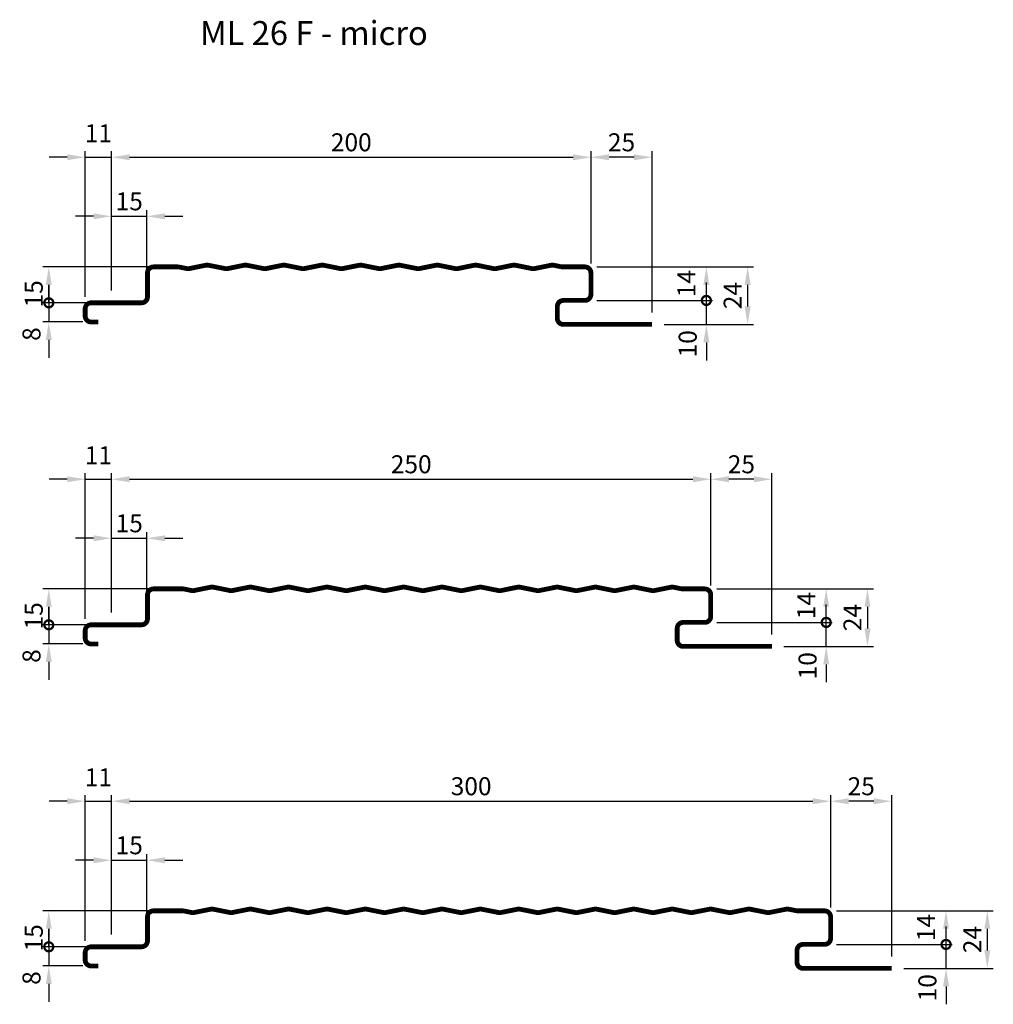
# Model space of a CAD drawing. Extents: x 367 to 774, y 727 to 1138.
import ezdxf

# ---------------------------------------------------------------- set-up
doc = ezdxf.new("R2010")
doc.units = 0
doc.header["$LTSCALE"] = 5
doc.header["$MEASUREMENT"] = 0
doc.linetypes.add('AUSGEZOGEN', pattern=[0])
doc.layers.get('0').update_dxf_attribs({"linetype": 'AUSGEZOGEN'})
doc.layers.get('DEFPOINTS').update_dxf_attribs({"linetype": 'AUSGEZOGEN'})
doc.layers.add('KOTY-UPLNE', color=5, linetype='CONTINUOUS')
doc.layers.add('LAMELA-VELKA', color=7, linetype='CONTINUOUS')
doc.styles.add('TOM', font='simplex.shx', dxfattribs={"width": 0.9})
doc.dimstyles.new('KOTY-VELKE', dxfattribs={"dimscale": 3, "dimtxt": 1.5, "dimasz": 1.5, "dimexe": 0, "dimexo": 1, "dimgap": 1.5, "dimtad": 1, "dimdec": 0, "dimrnd": 1, "dimzin": 9, "dimtxsty": 'TOM', "dimcen": 2, "dimdle": 1, "dimclrd": 170, "dimclre": 170, "dimclrt": 50, "dimazin": 3, "dimtfac": 1, "dimtdec": 0, "dimtmove": 0, "dimatfit": 3, "dimtolj": 1})

# ---------------------------------------------------------------- blocks, each defined once
blk = doc.blocks.new('*D2')
at = {"linetype": 'BYBLOCK'}
for p, q in [((398.13, 1056.17), (390.63, 1056.17)), ((405.63, 1025.22), (405.63, 1058.67)), ((405.63, 1056.17), (420.4, 1056.17)), ((420.4, 1024.36), (420.4, 1058.67)), ((427.9, 1056.17), (435.4, 1056.17))]:
    blk.add_line(p, q, dxfattribs=at)
for points in [[(398.13, 1057.42), (398.13, 1054.92), (405.63, 1056.17)], [(427.9, 1057.42), (427.9, 1054.92), (420.4, 1056.17)]]:
    blk.add_solid(points, dxfattribs=at)
at = {"layer": 'DEFPOINTS', "color": 0, "linetype": 'BYBLOCK'}
for p in [(420.4, 1056.17), (405.63, 1020.22), (420.4, 1019.36)]:
    blk.add_point(p, dxfattribs=at)
at = {"color": 1, "linetype": 'BYBLOCK', "insert": (413.01, 1062.42), "char_height": 7.5, "attachment_point": 5, "style": 'TOM'}
blk.add_mtext('\\A1;15', dxfattribs=at)
blk = doc.blocks.new('*D0')
at = {"linetype": 'BYBLOCK'}
for p, q in [((705.7, 1213.67), (705.7, 1260.5)), ((723.63, 1258), (713.2, 1258)), ((731.13, 1193.26), (731.13, 1260.5))]:
    blk.add_line(p, q, dxfattribs=at)
for points in [[(713.2, 1259.25), (713.2, 1256.75), (705.7, 1258)], [(723.63, 1259.25), (723.63, 1256.75), (731.13, 1258)]]:
    blk.add_solid(points, dxfattribs=at)
at = {"layer": 'DEFPOINTS', "color": 0, "linetype": 'BYBLOCK'}
for p in [(705.7, 1258), (705.7, 1208.67), (731.13, 1188.26)]:
    blk.add_point(p, dxfattribs=at)
at = {"color": 1, "linetype": 'BYBLOCK', "insert": (718.41, 1264.25), "char_height": 7.5, "attachment_point": 5, "style": 'TOM'}
blk.add_mtext('\\A1;25', dxfattribs=at)
blk = doc.blocks.new('*D1')
at = {"linetype": 'BYBLOCK'}
for p, q in [((708.13, 1212.26), (773.52, 1212.26)), ((771.02, 1204.76), (771.02, 1195.76)), ((736.13, 1188.26), (773.52, 1188.26))]:
    blk.add_line(p, q, dxfattribs=at)
for points in [[(769.77, 1204.76), (772.27, 1204.76), (771.02, 1212.26)], [(769.77, 1195.76), (772.27, 1195.76), (771.02, 1188.26)]]:
    blk.add_solid(points, dxfattribs=at)
at = {"layer": 'DEFPOINTS', "color": 0, "linetype": 'BYBLOCK'}
for p in [(703.13, 1212.26), (731.13, 1188.26), (771.02, 1188.26)]:
    blk.add_point(p, dxfattribs=at)
at = {"color": 1, "linetype": 'BYBLOCK', "insert": (764.77, 1200.26), "char_height": 7.5, "attachment_point": 5, "rotation": 90, "style": 'TOM'}
blk.add_mtext('\\A1;24', dxfattribs=at)
blk = doc.blocks.new('_DOTSMALL')
at = {"color": 0, "linetype": 'BYBLOCK', "const_width": 0.5}
blk.add_lwpolyline([(-0.0625, 0, 1), (0.0625, 0, 1)], format="xyb", close=True, dxfattribs=at)
blk = doc.blocks.new('*D5')
at = {"linetype": 'BYBLOCK'}
for p, q in [((713.13, 1212.26), (756.3, 1212.26)), ((753.8, 1193.26), (753.8, 1204.76)), ((708.13, 1198.26), (756.3, 1198.26))]:
    blk.add_line(p, q, dxfattribs=at)
blk.add_solid([(752.55, 1204.76), (755.05, 1204.76), (753.8, 1212.26)], dxfattribs=at)
at = {"layer": 'DEFPOINTS', "color": 0, "linetype": 'BYBLOCK'}
for p in [(708.13, 1212.26), (753.8, 1212.26), (703.13, 1198.26)]:
    blk.add_point(p, dxfattribs=at)
at = {"linetype": 'BYBLOCK', "xscale": 7.5, "yscale": 7.5, "zscale": 7.5, "rotation": 270}
blk.add_blockref('_DOTSMALL', (753.8, 1198.26), dxfattribs=at)
at = {"color": 1, "linetype": 'BYBLOCK', "insert": (745.49, 1205.26), "char_height": 7.5, "attachment_point": 5, "rotation": 90, "style": 'TOM'}
blk.add_mtext('\\A1;14', dxfattribs=at)
blk = doc.blocks.new('*D4')
at = {"linetype": 'BYBLOCK'}
for p, q in [((753.8, 1198.26), (753.8, 1205.76)), ((708.13, 1198.26), (756.3, 1198.26)), ((753.8, 1188.26), (753.8, 1198.26)), ((753.8, 1188.26), (753.8, 1198.26)), ((736.13, 1188.26), (756.3, 1188.26)), ((753.8, 1180.76), (753.8, 1173.26))]:
    blk.add_line(p, q, dxfattribs=at)
blk.add_solid([(752.55, 1180.76), (755.05, 1180.76), (753.8, 1188.26)], dxfattribs=at)
at = {"layer": 'DEFPOINTS', "color": 0, "linetype": 'BYBLOCK'}
for p in [(703.13, 1198.26), (753.8, 1198.26), (731.13, 1188.26)]:
    blk.add_point(p, dxfattribs=at)
at = {"linetype": 'BYBLOCK', "xscale": 7.5, "yscale": 7.5, "zscale": 7.5, "rotation": 270}
blk.add_blockref('_DOTSMALL', (753.8, 1198.26), dxfattribs=at)
at = {"color": 1, "linetype": 'BYBLOCK', "insert": (746.02, 1180.16), "char_height": 7.5, "attachment_point": 5, "rotation": 90, "style": 'TOM'}
blk.add_mtext('\\A1;10', dxfattribs=at)
blk = doc.blocks.new('*D7')
at = {"linetype": 'BYBLOCK'}
for p, q in [((379.45, 1020.06), (379.45, 1027.56)), ((404.88, 1020.06), (376.95, 1020.06)), ((379.45, 1020.06), (379.45, 1012.06)), ((379.45, 1020.06), (379.45, 1012.06)), ((393.63, 1012.06), (376.95, 1012.06)), ((379.45, 1004.56), (379.45, 997.06))]:
    blk.add_line(p, q, dxfattribs=at)
blk.add_solid([(378.2, 1004.56), (380.7, 1004.56), (379.45, 1012.06)], dxfattribs=at)
at = {"layer": 'DEFPOINTS', "color": 0, "linetype": 'BYBLOCK'}
for p in [(409.88, 1020.06), (379.45, 1012.06), (398.63, 1012.06)]:
    blk.add_point(p, dxfattribs=at)
at = {"linetype": 'BYBLOCK', "xscale": 7.5, "yscale": 7.5, "zscale": 7.5, "rotation": 270}
blk.add_blockref('_DOTSMALL', (379.45, 1020.06), dxfattribs=at)
at = {"color": 1, "linetype": 'BYBLOCK', "insert": (372.24, 1007.02), "char_height": 7.5, "attachment_point": 5, "rotation": 90, "style": 'TOM'}
blk.add_mtext('\\A1;8', dxfattribs=at)
blk = doc.blocks.new('*D6')
at = {"linetype": 'BYBLOCK'}
for p, q in [((427.9, 1035.06), (376.95, 1035.06)), ((379.45, 1027.56), (379.45, 1015.06)), ((404.88, 1020.06), (376.95, 1020.06))]:
    blk.add_line(p, q, dxfattribs=at)
blk.add_solid([(378.2, 1027.56), (380.7, 1027.56), (379.45, 1035.06)], dxfattribs=at)
at = {"layer": 'DEFPOINTS', "color": 0, "linetype": 'BYBLOCK'}
for p in [(432.9, 1035.06), (379.45, 1020.06), (409.88, 1020.06)]:
    blk.add_point(p, dxfattribs=at)
at = {"linetype": 'BYBLOCK', "xscale": 7.5, "yscale": 7.5, "zscale": 7.5, "rotation": 270}
blk.add_blockref('_DOTSMALL', (379.45, 1020.06), dxfattribs=at)
at = {"color": 1, "linetype": 'BYBLOCK', "insert": (373.2, 1023.81), "char_height": 7.5, "attachment_point": 5, "rotation": 90, "style": 'TOM'}
blk.add_mtext('\\A1;15', dxfattribs=at)
blk = doc.blocks.new('*D8')
at = {"linetype": 'BYBLOCK'}
for p, q in [((405.63, 1039.33), (405.63, 1083.3)), ((413.13, 1080.8), (598.2, 1080.8)), ((605.7, 1040.75), (605.7, 1083.3))]:
    blk.add_line(p, q, dxfattribs=at)
for points in [[(413.13, 1082.05), (413.13, 1079.55), (405.63, 1080.8)], [(598.2, 1082.05), (598.2, 1079.55), (605.7, 1080.8)]]:
    blk.add_solid(points, dxfattribs=at)
at = {"layer": 'DEFPOINTS', "color": 0, "linetype": 'BYBLOCK'}
for p in [(605.7, 1080.8), (605.7, 1035.75), (405.63, 1034.33)]:
    blk.add_point(p, dxfattribs=at)
at = {"color": 1, "linetype": 'BYBLOCK', "insert": (505.66, 1087.05), "char_height": 7.5, "attachment_point": 5, "style": 'TOM'}
blk.add_mtext('\\A1;200', dxfattribs=at)
blk = doc.blocks.new('*D16')
at = {"linetype": 'BYBLOCK'}
for p, q in [((405.63, 904.97), (405.63, 948.94)), ((413.13, 946.44), (648.2, 946.44)), ((655.7, 906.39), (655.7, 948.94))]:
    blk.add_line(p, q, dxfattribs=at)
for points in [[(413.13, 947.69), (413.13, 945.19), (405.63, 946.44)], [(648.2, 947.69), (648.2, 945.19), (655.7, 946.44)]]:
    blk.add_solid(points, dxfattribs=at)
at = {"layer": 'DEFPOINTS', "color": 0, "linetype": 'BYBLOCK'}
for p in [(655.7, 946.44), (405.63, 899.97), (655.7, 901.39)]:
    blk.add_point(p, dxfattribs=at)
at = {"color": 1, "linetype": 'BYBLOCK', "insert": (530.66, 952.69), "char_height": 7.5, "attachment_point": 5, "style": 'TOM'}
blk.add_mtext('\\A1;250', dxfattribs=at)
blk = doc.blocks.new('*D9')
at = {"linetype": 'BYBLOCK'}
for p, q in [((398.13, 1056.17), (390.63, 1056.17)), ((405.63, 1025.22), (405.63, 1058.67)), ((405.63, 1056.17), (420.4, 1056.17)), ((420.4, 1024.36), (420.4, 1058.67)), ((427.9, 1056.17), (435.4, 1056.17))]:
    blk.add_line(p, q, dxfattribs=at)
for points in [[(398.13, 1057.42), (398.13, 1054.92), (405.63, 1056.17)], [(427.9, 1057.42), (427.9, 1054.92), (420.4, 1056.17)]]:
    blk.add_solid(points, dxfattribs=at)
at = {"layer": 'DEFPOINTS', "color": 0, "linetype": 'BYBLOCK'}
for p in [(420.4, 1056.17), (405.63, 1020.22), (420.4, 1019.36)]:
    blk.add_point(p, dxfattribs=at)
at = {"color": 1, "linetype": 'BYBLOCK', "insert": (413.01, 1062.42), "char_height": 7.5, "attachment_point": 5, "style": 'TOM'}
blk.add_mtext('\\A1;15', dxfattribs=at)
blk = doc.blocks.new('*D15')
at = {"linetype": 'BYBLOCK'}
for p, q in [((427.9, 1035.06), (376.95, 1035.06)), ((379.45, 1027.56), (379.45, 1015.06)), ((404.88, 1020.06), (376.95, 1020.06))]:
    blk.add_line(p, q, dxfattribs=at)
blk.add_solid([(378.2, 1027.56), (380.7, 1027.56), (379.45, 1035.06)], dxfattribs=at)
at = {"layer": 'DEFPOINTS', "color": 0, "linetype": 'BYBLOCK'}
for p in [(432.9, 1035.06), (379.45, 1020.06), (409.88, 1020.06)]:
    blk.add_point(p, dxfattribs=at)
at = {"linetype": 'BYBLOCK', "xscale": 7.5, "yscale": 7.5, "zscale": 7.5, "rotation": 270}
blk.add_blockref('_DOTSMALL', (379.45, 1020.06), dxfattribs=at)
at = {"color": 1, "linetype": 'BYBLOCK', "insert": (373.2, 1023.81), "char_height": 7.5, "attachment_point": 5, "rotation": 90, "style": 'TOM'}
blk.add_mtext('\\A1;15', dxfattribs=at)
blk = doc.blocks.new('*D14')
at = {"linetype": 'BYBLOCK'}
for p, q in [((379.45, 1020.06), (379.45, 1027.56)), ((404.88, 1020.06), (376.95, 1020.06)), ((379.45, 1020.06), (379.45, 1012.06)), ((379.45, 1020.06), (379.45, 1012.06)), ((393.63, 1012.06), (376.95, 1012.06)), ((379.45, 1004.56), (379.45, 997.06))]:
    blk.add_line(p, q, dxfattribs=at)
blk.add_solid([(378.2, 1004.56), (380.7, 1004.56), (379.45, 1012.06)], dxfattribs=at)
at = {"layer": 'DEFPOINTS', "color": 0, "linetype": 'BYBLOCK'}
for p in [(409.88, 1020.06), (379.45, 1012.06), (398.63, 1012.06)]:
    blk.add_point(p, dxfattribs=at)
at = {"linetype": 'BYBLOCK', "xscale": 7.5, "yscale": 7.5, "zscale": 7.5, "rotation": 270}
blk.add_blockref('_DOTSMALL', (379.45, 1020.06), dxfattribs=at)
at = {"color": 1, "linetype": 'BYBLOCK', "insert": (372.24, 1007.02), "char_height": 7.5, "attachment_point": 5, "rotation": 90, "style": 'TOM'}
blk.add_mtext('\\A1;8', dxfattribs=at)
blk = doc.blocks.new('*D10')
at = {"linetype": 'BYBLOCK'}
for p, q in [((705.7, 1036.47), (705.7, 1083.3)), ((723.63, 1080.8), (713.2, 1080.8)), ((731.13, 1016.06), (731.13, 1083.3))]:
    blk.add_line(p, q, dxfattribs=at)
for points in [[(713.2, 1082.05), (713.2, 1079.55), (705.7, 1080.8)], [(723.63, 1082.05), (723.63, 1079.55), (731.13, 1080.8)]]:
    blk.add_solid(points, dxfattribs=at)
at = {"layer": 'DEFPOINTS', "color": 0, "linetype": 'BYBLOCK'}
for p in [(705.7, 1080.8), (705.7, 1031.47), (731.13, 1011.06)]:
    blk.add_point(p, dxfattribs=at)
at = {"color": 1, "linetype": 'BYBLOCK', "insert": (718.41, 1087.05), "char_height": 7.5, "attachment_point": 5, "style": 'TOM'}
blk.add_mtext('\\A1;25', dxfattribs=at)
blk = doc.blocks.new('*D13')
at = {"linetype": 'BYBLOCK'}
for p, q in [((753.8, 1021.06), (753.8, 1028.56)), ((708.13, 1021.06), (756.3, 1021.06)), ((753.8, 1011.06), (753.8, 1021.06)), ((753.8, 1011.06), (753.8, 1021.06)), ((736.13, 1011.06), (756.3, 1011.06)), ((753.8, 1003.56), (753.8, 996.06))]:
    blk.add_line(p, q, dxfattribs=at)
blk.add_solid([(752.55, 1003.56), (755.05, 1003.56), (753.8, 1011.06)], dxfattribs=at)
at = {"layer": 'DEFPOINTS', "color": 0, "linetype": 'BYBLOCK'}
for p in [(703.13, 1021.06), (753.8, 1021.06), (731.13, 1011.06)]:
    blk.add_point(p, dxfattribs=at)
at = {"linetype": 'BYBLOCK', "xscale": 7.5, "yscale": 7.5, "zscale": 7.5, "rotation": 270}
blk.add_blockref('_DOTSMALL', (753.8, 1021.06), dxfattribs=at)
at = {"color": 1, "linetype": 'BYBLOCK', "insert": (746.02, 1002.97), "char_height": 7.5, "attachment_point": 5, "rotation": 90, "style": 'TOM'}
blk.add_mtext('\\A1;10', dxfattribs=at)
blk = doc.blocks.new('*D12')
at = {"linetype": 'BYBLOCK'}
for p, q in [((713.13, 1035.06), (756.3, 1035.06)), ((753.8, 1016.06), (753.8, 1027.56)), ((708.13, 1021.06), (756.3, 1021.06))]:
    blk.add_line(p, q, dxfattribs=at)
blk.add_solid([(752.55, 1027.56), (755.05, 1027.56), (753.8, 1035.06)], dxfattribs=at)
at = {"layer": 'DEFPOINTS', "color": 0, "linetype": 'BYBLOCK'}
for p in [(708.13, 1035.06), (753.8, 1035.06), (703.13, 1021.06)]:
    blk.add_point(p, dxfattribs=at)
at = {"linetype": 'BYBLOCK', "xscale": 7.5, "yscale": 7.5, "zscale": 7.5, "rotation": 270}
blk.add_blockref('_DOTSMALL', (753.8, 1021.06), dxfattribs=at)
at = {"color": 1, "linetype": 'BYBLOCK', "insert": (745.49, 1028.06), "char_height": 7.5, "attachment_point": 5, "rotation": 90, "style": 'TOM'}
blk.add_mtext('\\A1;14', dxfattribs=at)
blk = doc.blocks.new('*D11')
at = {"linetype": 'BYBLOCK'}
for p, q in [((708.13, 1035.06), (773.52, 1035.06)), ((771.02, 1027.56), (771.02, 1018.56)), ((736.13, 1011.06), (773.52, 1011.06))]:
    blk.add_line(p, q, dxfattribs=at)
for points in [[(769.77, 1027.56), (772.27, 1027.56), (771.02, 1035.06)], [(769.77, 1018.56), (772.27, 1018.56), (771.02, 1011.06)]]:
    blk.add_solid(points, dxfattribs=at)
at = {"layer": 'DEFPOINTS', "color": 0, "linetype": 'BYBLOCK'}
for p in [(703.13, 1035.06), (731.13, 1011.06), (771.02, 1011.06)]:
    blk.add_point(p, dxfattribs=at)
at = {"color": 1, "linetype": 'BYBLOCK', "insert": (764.77, 1023.06), "char_height": 7.5, "attachment_point": 5, "rotation": 90, "style": 'TOM'}
blk.add_mtext('\\A1;24', dxfattribs=at)
blk = doc.blocks.new('*D17')
at = {"linetype": 'BYBLOCK'}
for p, q in [((405.63, 904.97), (405.63, 948.94)), ((413.13, 946.44), (698.2, 946.44)), ((705.7, 906.39), (705.7, 948.94))]:
    blk.add_line(p, q, dxfattribs=at)
for points in [[(413.13, 947.69), (413.13, 945.19), (405.63, 946.44)], [(698.2, 947.69), (698.2, 945.19), (705.7, 946.44)]]:
    blk.add_solid(points, dxfattribs=at)
at = {"layer": 'DEFPOINTS', "color": 0, "linetype": 'BYBLOCK'}
for p in [(705.7, 946.44), (405.63, 899.97), (705.7, 901.39)]:
    blk.add_point(p, dxfattribs=at)
at = {"color": 1, "linetype": 'BYBLOCK', "insert": (555.66, 952.69), "char_height": 7.5, "attachment_point": 5, "style": 'TOM'}
blk.add_mtext('\\A1;300', dxfattribs=at)
blk = doc.blocks.new('*D19')
at = {"linetype": 'BYBLOCK'}
for p, q in [((427.9, 900.69), (376.95, 900.69)), ((379.45, 893.19), (379.45, 880.69)), ((404.88, 885.69), (376.95, 885.69))]:
    blk.add_line(p, q, dxfattribs=at)
blk.add_solid([(378.2, 893.19), (380.7, 893.19), (379.45, 900.69)], dxfattribs=at)
at = {"layer": 'DEFPOINTS', "color": 0, "linetype": 'BYBLOCK'}
for p in [(432.9, 900.69), (379.45, 885.69), (409.88, 885.69)]:
    blk.add_point(p, dxfattribs=at)
at = {"linetype": 'BYBLOCK', "xscale": 7.5, "yscale": 7.5, "zscale": 7.5, "rotation": 270}
blk.add_blockref('_DOTSMALL', (379.45, 885.69), dxfattribs=at)
at = {"color": 1, "linetype": 'BYBLOCK', "insert": (373.2, 889.44), "char_height": 7.5, "attachment_point": 5, "rotation": 90, "style": 'TOM'}
blk.add_mtext('\\A1;15', dxfattribs=at)
blk = doc.blocks.new('*D18')
at = {"linetype": 'BYBLOCK'}
for p, q in [((398.13, 921.81), (390.63, 921.81)), ((405.63, 890.86), (405.63, 924.31)), ((405.63, 921.81), (420.4, 921.81)), ((420.4, 889.99), (420.4, 924.31)), ((427.9, 921.81), (435.4, 921.81))]:
    blk.add_line(p, q, dxfattribs=at)
for points in [[(398.13, 923.06), (398.13, 920.56), (405.63, 921.81)], [(427.9, 923.06), (427.9, 920.56), (420.4, 921.81)]]:
    blk.add_solid(points, dxfattribs=at)
at = {"layer": 'DEFPOINTS', "color": 0, "linetype": 'BYBLOCK'}
for p in [(420.4, 921.81), (405.63, 885.86), (420.4, 884.99)]:
    blk.add_point(p, dxfattribs=at)
at = {"color": 1, "linetype": 'BYBLOCK', "insert": (413.01, 928.06), "char_height": 7.5, "attachment_point": 5, "style": 'TOM'}
blk.add_mtext('\\A1;15', dxfattribs=at)
blk = doc.blocks.new('*D20')
at = {"linetype": 'BYBLOCK'}
for p, q in [((379.45, 885.69), (379.45, 893.19)), ((404.88, 885.69), (376.95, 885.69)), ((379.45, 885.69), (379.45, 877.69)), ((379.45, 885.69), (379.45, 877.69)), ((393.63, 877.69), (376.95, 877.69)), ((379.45, 870.19), (379.45, 862.69))]:
    blk.add_line(p, q, dxfattribs=at)
blk.add_solid([(378.2, 870.19), (380.7, 870.19), (379.45, 877.69)], dxfattribs=at)
at = {"layer": 'DEFPOINTS', "color": 0, "linetype": 'BYBLOCK'}
for p in [(409.88, 885.69), (379.45, 877.69), (398.63, 877.69)]:
    blk.add_point(p, dxfattribs=at)
at = {"linetype": 'BYBLOCK', "xscale": 7.5, "yscale": 7.5, "zscale": 7.5, "rotation": 270}
blk.add_blockref('_DOTSMALL', (379.45, 885.69), dxfattribs=at)
at = {"color": 1, "linetype": 'BYBLOCK', "insert": (372.24, 872.65), "char_height": 7.5, "attachment_point": 5, "rotation": 90, "style": 'TOM'}
blk.add_mtext('\\A1;8', dxfattribs=at)
blk = doc.blocks.new('*D24')
at = {"linetype": 'BYBLOCK'}
for p, q in [((708.13, 900.69), (773.52, 900.69)), ((771.02, 893.19), (771.02, 884.19)), ((736.13, 876.69), (773.52, 876.69))]:
    blk.add_line(p, q, dxfattribs=at)
for points in [[(769.77, 893.19), (772.27, 893.19), (771.02, 900.69)], [(769.77, 884.19), (772.27, 884.19), (771.02, 876.69)]]:
    blk.add_solid(points, dxfattribs=at)
at = {"layer": 'DEFPOINTS', "color": 0, "linetype": 'BYBLOCK'}
for p in [(703.13, 900.69), (731.13, 876.69), (771.02, 876.69)]:
    blk.add_point(p, dxfattribs=at)
at = {"color": 1, "linetype": 'BYBLOCK', "insert": (764.77, 888.69), "char_height": 7.5, "attachment_point": 5, "rotation": 90, "style": 'TOM'}
blk.add_mtext('\\A1;24', dxfattribs=at)
blk = doc.blocks.new('*D23')
at = {"linetype": 'BYBLOCK'}
for p, q in [((713.13, 900.69), (756.3, 900.69)), ((753.8, 881.69), (753.8, 893.19)), ((708.13, 886.69), (756.3, 886.69))]:
    blk.add_line(p, q, dxfattribs=at)
blk.add_solid([(752.55, 893.19), (755.05, 893.19), (753.8, 900.69)], dxfattribs=at)
at = {"layer": 'DEFPOINTS', "color": 0, "linetype": 'BYBLOCK'}
for p in [(708.13, 900.69), (753.8, 900.69), (703.13, 886.69)]:
    blk.add_point(p, dxfattribs=at)
at = {"linetype": 'BYBLOCK', "xscale": 7.5, "yscale": 7.5, "zscale": 7.5, "rotation": 270}
blk.add_blockref('_DOTSMALL', (753.8, 886.69), dxfattribs=at)
at = {"color": 1, "linetype": 'BYBLOCK', "insert": (745.49, 893.69), "char_height": 7.5, "attachment_point": 5, "rotation": 90, "style": 'TOM'}
blk.add_mtext('\\A1;14', dxfattribs=at)
blk = doc.blocks.new('*D21')
at = {"linetype": 'BYBLOCK'}
for p, q in [((705.7, 902.11), (705.7, 948.94)), ((723.63, 946.44), (713.2, 946.44)), ((731.13, 881.69), (731.13, 948.94))]:
    blk.add_line(p, q, dxfattribs=at)
for points in [[(713.2, 947.69), (713.2, 945.19), (705.7, 946.44)], [(723.63, 947.69), (723.63, 945.19), (731.13, 946.44)]]:
    blk.add_solid(points, dxfattribs=at)
at = {"layer": 'DEFPOINTS', "color": 0, "linetype": 'BYBLOCK'}
for p in [(705.7, 946.44), (705.7, 897.11), (731.13, 876.69)]:
    blk.add_point(p, dxfattribs=at)
at = {"color": 1, "linetype": 'BYBLOCK', "insert": (718.41, 952.69), "char_height": 7.5, "attachment_point": 5, "style": 'TOM'}
blk.add_mtext('\\A1;25', dxfattribs=at)
blk = doc.blocks.new('*D22')
at = {"linetype": 'BYBLOCK'}
for p, q in [((753.8, 886.69), (753.8, 894.19)), ((708.13, 886.69), (756.3, 886.69)), ((753.8, 876.69), (753.8, 886.69)), ((753.8, 876.69), (753.8, 886.69)), ((736.13, 876.69), (756.3, 876.69)), ((753.8, 869.19), (753.8, 861.69))]:
    blk.add_line(p, q, dxfattribs=at)
blk.add_solid([(752.55, 869.19), (755.05, 869.19), (753.8, 876.69)], dxfattribs=at)
at = {"layer": 'DEFPOINTS', "color": 0, "linetype": 'BYBLOCK'}
for p in [(703.13, 886.69), (753.8, 886.69), (731.13, 876.69)]:
    blk.add_point(p, dxfattribs=at)
at = {"linetype": 'BYBLOCK', "xscale": 7.5, "yscale": 7.5, "zscale": 7.5, "rotation": 270}
blk.add_blockref('_DOTSMALL', (753.8, 886.69), dxfattribs=at)
at = {"color": 1, "linetype": 'BYBLOCK', "insert": (746.02, 868.6), "char_height": 7.5, "attachment_point": 5, "rotation": 90, "style": 'TOM'}
blk.add_mtext('\\A1;10', dxfattribs=at)
blk = doc.blocks.new('*D25')
at = {"linetype": 'BYBLOCK'}
for p, q in [((387.13, 1080.8), (379.63, 1080.8)), ((394.63, 1022.56), (394.63, 1083.3)), ((394.63, 1080.8), (405.63, 1080.8)), ((394.63, 1080.8), (405.63, 1080.8)), ((405.63, 1030.22), (405.63, 1083.3)), ((413.13, 1080.8), (420.63, 1080.8))]:
    blk.add_line(p, q, dxfattribs=at)
for points in [[(387.13, 1082.05), (387.13, 1079.55), (394.63, 1080.8)], [(413.13, 1082.05), (413.13, 1079.55), (405.63, 1080.8)]]:
    blk.add_solid(points, dxfattribs=at)
at = {"layer": 'DEFPOINTS', "color": 0, "linetype": 'BYBLOCK'}
for p in [(405.63, 1080.8), (405.63, 1025.22), (394.63, 1017.56)]:
    blk.add_point(p, dxfattribs=at)
at = {"color": 1, "linetype": 'BYBLOCK', "insert": (400.13, 1090.8), "char_height": 7.5, "attachment_point": 5, "style": 'TOM'}
blk.add_mtext('\\A1;11', dxfattribs=at)
blk = doc.blocks.new('*D26')
at = {"linetype": 'BYBLOCK'}
for p, q in [((387.13, 1080.8), (379.63, 1080.8)), ((394.63, 1022.56), (394.63, 1083.3)), ((394.63, 1080.8), (405.63, 1080.8)), ((394.63, 1080.8), (405.63, 1080.8)), ((405.63, 1030.22), (405.63, 1083.3)), ((413.13, 1080.8), (420.63, 1080.8))]:
    blk.add_line(p, q, dxfattribs=at)
for points in [[(387.13, 1082.05), (387.13, 1079.55), (394.63, 1080.8)], [(413.13, 1082.05), (413.13, 1079.55), (405.63, 1080.8)]]:
    blk.add_solid(points, dxfattribs=at)
at = {"layer": 'DEFPOINTS', "color": 0, "linetype": 'BYBLOCK'}
for p in [(405.63, 1080.8), (405.63, 1025.22), (394.63, 1017.56)]:
    blk.add_point(p, dxfattribs=at)
at = {"color": 1, "linetype": 'BYBLOCK', "insert": (400.13, 1090.8), "char_height": 7.5, "attachment_point": 5, "style": 'TOM'}
blk.add_mtext('\\A1;11', dxfattribs=at)
blk = doc.blocks.new('*D27')
at = {"linetype": 'BYBLOCK'}
for p, q in [((387.13, 946.44), (379.63, 946.44)), ((394.63, 888.19), (394.63, 948.94)), ((394.63, 946.44), (405.63, 946.44)), ((394.63, 946.44), (405.63, 946.44)), ((405.63, 895.86), (405.63, 948.94)), ((413.13, 946.44), (420.63, 946.44))]:
    blk.add_line(p, q, dxfattribs=at)
for points in [[(387.13, 947.69), (387.13, 945.19), (394.63, 946.44)], [(413.13, 947.69), (413.13, 945.19), (405.63, 946.44)]]:
    blk.add_solid(points, dxfattribs=at)
at = {"layer": 'DEFPOINTS', "color": 0, "linetype": 'BYBLOCK'}
for p in [(405.63, 946.44), (405.63, 890.86), (394.63, 883.19)]:
    blk.add_point(p, dxfattribs=at)
at = {"color": 1, "linetype": 'BYBLOCK', "insert": (400.13, 956.44), "char_height": 7.5, "attachment_point": 5, "style": 'TOM'}
blk.add_mtext('\\A1;11', dxfattribs=at)

msp = doc.modelspace()

# ---------------------------------------------------------------- linework, layer by layer
at = {"layer": 'LAMELA-VELKA', "const_width": 2}
for points in [[(577.55, 1035.06), (574.14, 1035.74, 0.09902), (572.96, 1035.74), (566.14, 1034.37, -0.09902), (564.96, 1034.37), (558.14, 1035.74, 0.09902), (556.96, 1035.74), (550.14, 1034.37, -0.09902), (548.96, 1034.37), (542.14, 1035.74, 0.09902), (540.96, 1035.74), (534.14, 1034.37, -0.09902), (532.96, 1034.37), (526.14, 1035.74, 0.09902), (524.96, 1035.74), (518.14, 1034.37, -0.09902), (516.96, 1034.37), (510.14, 1035.74, 0.09902), (508.96, 1035.74), (502.14, 1034.37, -0.09902), (500.96, 1034.37), (494.14, 1035.74, 0.09902), (492.96, 1035.74), (486.14, 1034.37, -0.09902), (484.96, 1034.37), (478.14, 1035.74, 0.09902), (476.96, 1035.74), (470.14, 1034.37, -0.09902), (468.96, 1034.37), (462.14, 1035.74, 0.09902), (460.96, 1035.74), (454.14, 1034.37, -0.09902), (452.96, 1034.37), (446.14, 1035.74, 0.09902), (444.96, 1035.74), (438.14, 1034.37, -0.09902), (436.96, 1034.37), (433.84, 1035, 0.049389), (433.25, 1035.06), (432.9, 1035.06), (423.13, 1035.06, 0.414214), (420.63, 1032.56), (420.63, 1022.56, -0.414214), (418.13, 1020.06), (397.13, 1020.06, 0.414214), (394.63, 1017.56), (394.63, 1014.56, 0.414214), (397.13, 1012.06), (400.13, 1012.06)], [(631.13, 1011.06), (594.13, 1011.06, -0.414214), (591.63, 1013.56), (591.63, 1018.56, -0.414214), (594.13, 1021.06), (603.13, 1021.06, 0.414214), (605.63, 1023.56), (605.63, 1032.56, 0.414214), (603.13, 1035.06), (596.63, 1035.06), (593.84, 1035.06, -0.049389), (593.26, 1035.11), (590.14, 1035.74, 0.09902), (588.96, 1035.74), (582.14, 1034.37, -0.09902), (580.96, 1034.37), (577.55, 1035.06)], [(611.55, 900.69), (608.14, 901.38, 0.09902), (606.96, 901.38), (600.14, 900.01, -0.09902), (598.96, 900.01), (592.14, 901.38, 0.09902), (590.96, 901.38), (584.14, 900.01, -0.09902), (582.96, 900.01), (576.14, 901.38, 0.09902), (574.96, 901.38), (568.14, 900.01, -0.09902), (566.96, 900.01), (560.14, 901.38, 0.09902), (558.96, 901.38), (552.14, 900.01, -0.09902), (550.96, 900.01), (544.14, 901.38, 0.09902), (542.96, 901.38), (536.14, 900.01, -0.09902), (534.96, 900.01), (528.14, 901.38, 0.09902), (526.96, 901.38), (520.14, 900.01, -0.09902), (518.96, 900.01), (512.14, 901.38, 0.09902), (510.96, 901.38), (504.14, 900.01, -0.09902), (502.96, 900.01), (496.14, 901.38, 0.09902), (494.96, 901.38), (488.14, 900.01, -0.09902), (486.96, 900.01), (480.14, 901.38, 0.09902), (478.96, 901.38), (472.14, 900.01, -0.09902), (470.96, 900.01), (464.14, 901.38, 0.09902), (462.96, 901.38), (456.14, 900.01, -0.09902), (454.96, 900.01), (448.14, 901.38, 0.09902), (446.96, 901.38), (440.14, 900.01, -0.09902), (438.96, 900.01), (435.84, 900.64, 0.049389), (435.25, 900.69), (432.9, 900.69), (423.13, 900.69, 0.414214), (420.63, 898.19), (420.63, 888.19, -0.414214), (418.13, 885.69), (397.13, 885.69, 0.414214), (394.63, 883.19), (394.63, 880.19, 0.414214), (397.13, 877.69), (400.13, 877.69)], [(681.13, 876.69), (644.13, 876.69, -0.414214), (641.63, 879.19), (641.63, 884.19, -0.414214), (644.13, 886.69), (653.13, 886.69, 0.414214), (655.63, 889.19), (655.63, 898.19, 0.414214), (653.13, 900.69), (646.63, 900.69), (643.84, 900.69, -0.049389), (643.26, 900.75), (640.14, 901.38, 0.09902), (638.96, 901.38), (632.14, 900.01, -0.09902), (630.96, 900.01), (624.14, 901.38, 0.09902), (622.96, 901.38), (616.14, 900.01, -0.09902), (614.96, 900.01), (611.55, 900.69)], [(731.13, 742.33), (694.13, 742.33, -0.414214), (691.63, 744.83), (691.63, 749.83, -0.414214), (694.13, 752.33), (703.13, 752.33, 0.414214), (705.63, 754.83), (705.63, 763.83, 0.414214), (703.13, 766.33), (694.63, 766.33), (691.84, 766.33, -0.049389), (691.26, 766.39), (688.14, 767.01, 0.09902), (686.96, 767.01), (680.14, 765.65, -0.09902), (678.96, 765.65), (672.14, 767.01, 0.09902), (670.96, 767.01), (664.14, 765.65, -0.09902), (662.96, 765.65), (656.14, 767.01, 0.09902), (654.96, 767.01), (648.14, 765.65, -0.09902), (646.96, 765.65), (640.14, 767.01, 0.09902), (638.96, 767.01), (632.14, 765.65, -0.09902), (630.96, 765.65), (624.14, 767.01, 0.09902), (622.96, 767.01), (616.14, 765.65, -0.09902), (614.96, 765.65), (608.14, 767.01, 0.09902), (606.96, 767.01), (600.14, 765.65, -0.09902), (598.96, 765.65), (592.14, 767.01, 0.09902), (590.96, 767.01), (584.14, 765.65, -0.09902), (582.96, 765.65), (576.14, 767.01, 0.09902), (574.96, 767.01), (568.14, 765.65, -0.09902), (566.96, 765.65), (560.14, 767.01, 0.09902), (558.96, 767.01), (552.14, 765.65, -0.09902), (550.96, 765.65), (544.14, 767.01, 0.09902), (542.96, 767.01), (536.14, 765.65, -0.09902), (534.96, 765.65), (528.14, 767.01, 0.09902), (526.96, 767.01), (520.14, 765.65, -0.09902), (518.96, 765.65), (512.14, 767.01, 0.09902), (510.96, 767.01), (504.14, 765.65, -0.09902), (502.96, 765.65), (496.14, 767.01, 0.09902), (494.96, 767.01), (488.14, 765.65, -0.09902), (486.96, 765.65), (480.14, 767.01, 0.09902), (478.96, 767.01), (472.14, 765.65, -0.09902), (470.96, 765.65), (464.14, 767.01, 0.09902), (462.96, 767.01), (456.14, 765.65, -0.09902), (454.96, 765.65), (448.14, 767.01, 0.09902), (446.96, 767.01), (440.14, 765.65, -0.09902), (438.96, 765.65), (435.84, 766.27, 0.049389), (435.25, 766.33), (432.9, 766.33), (423.13, 766.33, 0.414214), (420.63, 763.83), (420.63, 753.83, -0.414214), (418.13, 751.33), (397.13, 751.33, 0.414214), (394.63, 748.83), (394.63, 745.83, 0.414214), (397.13, 743.33), (400.13, 743.33)]]:
    msp.add_lwpolyline(points, format="xyb", dxfattribs=at)

# ---------------------------------------------------------------- texts
at = {"insert": (442.57, 1137.64), "char_height": 10, "width": 133.99, "attachment_point": 1, "style": 'TOM'}
msp.add_mtext('ML 26 F - micro', dxfattribs=at)

# ---------------------------------------------------------------- dimensions: what is measured, and where the dimension line sits
at = {"layer": 'KOTY-UPLNE'}
for base, p1, p2, picture, middle in [((405.63, 1080.8), (394.63, 1017.56), (405.63, 1025.22), '*D25', (400.13, 1090.8)), ((605.7, 1080.8), (405.63, 1034.33), (605.7, 1035.75), '*D8', (505.66, 1087.05)), ((420.4, 1056.17), (405.63, 1020.22), (420.4, 1019.36), '*D2', (413.01, 1062.42)), ((655.7, 946.44), (405.63, 899.97), (655.7, 901.39), '*D16', (530.66, 952.69))]:
    dim = msp.add_linear_dim(base=base, p1=p1, p2=p2, dimstyle='KOTY-VELKE', override={"dimscale": 5, "dimexe": 0.5, "dimgap": 0.5, "dimclrd": 256, "dimclre": 256, "dimclrt": 1}, dxfattribs=at)
    dim.commit()
    dim.dimension.update_dxf_attribs({"geometry": picture, "text_midpoint": middle})
for base, p1, p2, picture, middle, set_off in [((605.7, 1080.8), (631.13, 1011.06), (605.7, 1031.47), '*D0', (718.41, 1087.05), (-100, -177.2)), ((405.63, 946.44), (394.63, 883.19), (405.63, 890.86), '*D26', (400.13, 956.44), (0, -134.36)), ((655.7, 946.44), (681.13, 876.69), (655.7, 897.11), '*D10', (718.41, 952.69), (-50, -134.36)), ((420.4, 921.81), (405.63, 885.86), (420.4, 884.99), '*D9', (413.01, 928.06), (0, -134.36)), ((405.63, 812.08), (394.63, 748.83), (405.63, 756.49), '*D27', (400.13, 822.08), (0, -134.36)), ((705.7, 812.08), (405.63, 765.61), (705.7, 767.03), '*D17', (555.66, 818.33), (0, -134.36)), ((705.7, 812.08), (731.13, 742.33), (705.7, 762.75), '*D21', (718.41, 818.33), (0, -134.36)), ((420.4, 787.44), (405.63, 751.49), (420.4, 750.63), '*D18', (413.01, 793.69), (0, -134.36))]:
    dim = msp.add_linear_dim(base=base, p1=p1, p2=p2, dimstyle='KOTY-VELKE', override={"dimscale": 5, "dimexe": 0.5, "dimgap": 0.5, "dimclrd": 256, "dimclre": 256, "dimclrt": 1}, dxfattribs=at)
    dim.commit()
    dim.dimension.update_dxf_attribs({"geometry": picture, "text_midpoint": middle, "insert": set_off})
dim = msp.add_linear_dim(base=(379.45, 1020.06), p1=(432.9, 1035.06), p2=(409.88, 1020.06), angle=90, dimstyle='KOTY-VELKE', override={"dimscale": 5, "dimexe": 0.5, "dimgap": 0.5, "dimblk2": 'DOTSMALL', "dimsah": 1, "dimclrd": 256, "dimclre": 256, "dimclrt": 1}, dxfattribs=at)
dim.commit()
dim.dimension.update_dxf_attribs({"geometry": '*D6', "text_midpoint": (373.2, 1023.81)})
for base, p1, p2, override, picture, middle, set_off in [((671.02, 1011.06), (603.13, 1035.06), (631.13, 1011.06), {"dimscale": 5, "dimexe": 0.5, "dimgap": 0.5, "dimclrd": 256, "dimclre": 256, "dimclrt": 1}, '*D1', (764.77, 1023.06), (-100, -177.2)), ((379.45, 885.69), (432.9, 900.69), (409.88, 885.69), {"dimscale": 5, "dimexe": 0.5, "dimgap": 0.5, "dimblk2": 'DOTSMALL', "dimsah": 1, "dimclrd": 256, "dimclre": 256, "dimclrt": 1}, '*D15', (373.2, 889.44), (0, -134.36)), ((721.02, 876.69), (653.13, 900.69), (681.13, 876.69), {"dimscale": 5, "dimexe": 0.5, "dimgap": 0.5, "dimclrd": 256, "dimclre": 256, "dimclrt": 1}, '*D11', (764.77, 888.69), (-50, -134.36)), ((379.45, 751.33), (432.9, 766.33), (409.88, 751.33), {"dimscale": 5, "dimexe": 0.5, "dimgap": 0.5, "dimblk2": 'DOTSMALL', "dimsah": 1, "dimclrd": 256, "dimclre": 256, "dimclrt": 1}, '*D19', (373.2, 755.08), (0, -134.36)), ((771.02, 742.33), (703.13, 766.33), (731.13, 742.33), {"dimscale": 5, "dimexe": 0.5, "dimgap": 0.5, "dimclrd": 256, "dimclre": 256, "dimclrt": 1}, '*D24', (764.77, 754.33), (0, -134.36))]:
    dim = msp.add_linear_dim(base=base, p1=p1, p2=p2, angle=90, dimstyle='KOTY-VELKE', override=override, dxfattribs=at)
    dim.commit()
    dim.dimension.update_dxf_attribs({"geometry": picture, "text_midpoint": middle, "insert": set_off})
for base, p1, p2, override, picture, middle, set_off in [((653.8, 1035.06), (603.13, 1021.06), (608.13, 1035.06), {"dimscale": 5, "dimexe": 0.5, "dimgap": 0.5, "dimblk1": 'DOTSMALL', "dimsah": 1, "dimclrd": 256, "dimclre": 256, "dimclrt": 1}, '*D5', (645.49, 1028.06), (-100, -177.2)), ((653.8, 1021.06), (631.13, 1011.06), (603.13, 1021.06), {"dimscale": 5, "dimexe": 0.5, "dimgap": 0.5, "dimblk2": 'DOTSMALL', "dimsah": 1, "dimclrd": 256, "dimclre": 256, "dimclrt": 1}, '*D4', (646.02, 1002.97), (-100, -177.2)), ((703.8, 900.69), (653.13, 886.69), (658.13, 900.69), {"dimscale": 5, "dimexe": 0.5, "dimgap": 0.5, "dimblk1": 'DOTSMALL', "dimsah": 1, "dimclrd": 256, "dimclre": 256, "dimclrt": 1}, '*D12', (695.49, 893.69), (-50, -134.36)), ((379.45, 877.69), (409.88, 885.69), (398.63, 877.69), {"dimscale": 5, "dimexe": 0.5, "dimgap": 0.5, "dimblk1": 'DOTSMALL', "dimsah": 1, "dimclrd": 256, "dimclre": 256, "dimclrt": 1}, '*D14', (372.24, 872.65), (0, -134.36)), ((703.8, 886.69), (681.13, 876.69), (653.13, 886.69), {"dimscale": 5, "dimexe": 0.5, "dimgap": 0.5, "dimblk2": 'DOTSMALL', "dimsah": 1, "dimclrd": 256, "dimclre": 256, "dimclrt": 1}, '*D13', (696.02, 868.6), (-50, -134.36)), ((753.8, 766.33), (703.13, 752.33), (708.13, 766.33), {"dimscale": 5, "dimexe": 0.5, "dimgap": 0.5, "dimblk1": 'DOTSMALL', "dimsah": 1, "dimclrd": 256, "dimclre": 256, "dimclrt": 1}, '*D23', (745.49, 759.33), (0, -134.36)), ((379.45, 743.33), (409.88, 751.33), (398.63, 743.33), {"dimscale": 5, "dimexe": 0.5, "dimgap": 0.5, "dimblk1": 'DOTSMALL', "dimsah": 1, "dimclrd": 256, "dimclre": 256, "dimclrt": 1}, '*D20', (372.24, 738.29), (0, -134.36)), ((753.8, 752.33), (731.13, 742.33), (703.13, 752.33), {"dimscale": 5, "dimexe": 0.5, "dimgap": 0.5, "dimblk2": 'DOTSMALL', "dimsah": 1, "dimclrd": 256, "dimclre": 256, "dimclrt": 1}, '*D22', (746.02, 734.24), (0, -134.36))]:
    dim = msp.add_linear_dim(base=base, p1=p1, p2=p2, angle=90, dimstyle='KOTY-VELKE', override=override, dxfattribs=at)
    dim.commit()
    dim.dimension.update_dxf_attribs({"geometry": picture, "text_midpoint": middle, "dimtype": 160, "insert": set_off})
dim = msp.add_linear_dim(base=(379.45, 1012.06), p1=(409.88, 1020.06), p2=(398.63, 1012.06), angle=90, dimstyle='KOTY-VELKE', override={"dimscale": 5, "dimexe": 0.5, "dimgap": 0.5, "dimblk1": 'DOTSMALL', "dimsah": 1, "dimclrd": 256, "dimclre": 256, "dimclrt": 1}, dxfattribs=at)
dim.commit()
dim.dimension.update_dxf_attribs({"geometry": '*D7', "text_midpoint": (372.24, 1007.02), "dimtype": 160})

doc.saveas('drawing.dxf')
